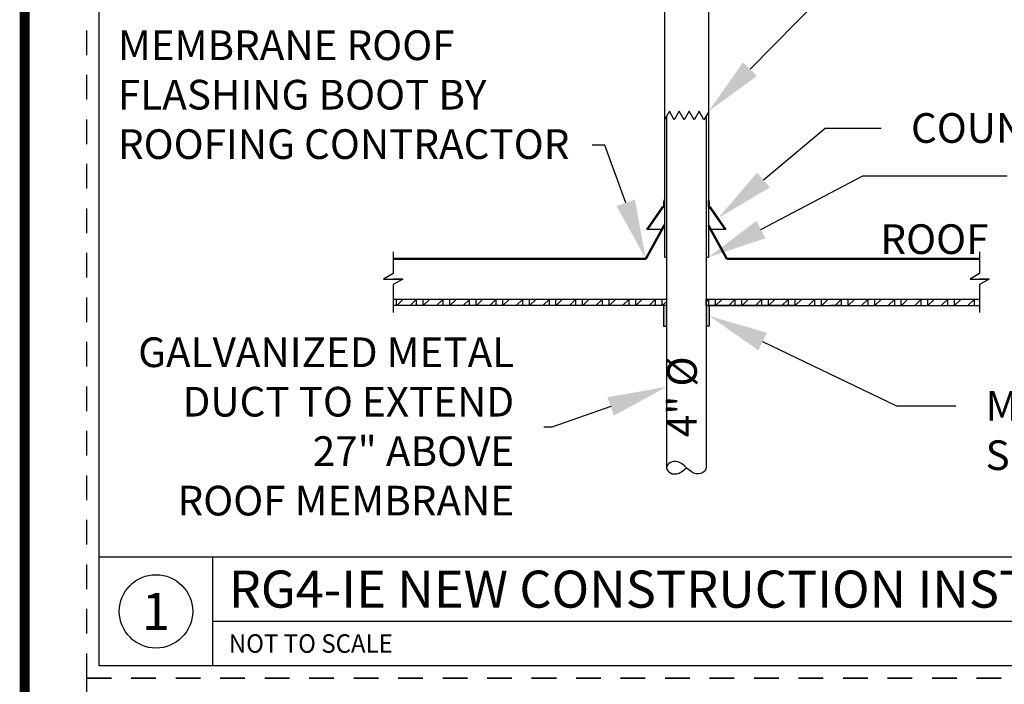
# Paper-space layout 'PAPER SPACE DETAILS' of a CAD drawing. Units: inches. Extents: x -1 to 342, y 0 to 23.
# Drawn here: x 0 to 5, y 18 to 22 of the extents above; entities that cross this region are included whole.
import ezdxf
from ezdxf import colors
from ezdxf.entities.mleader import LeaderData, LeaderLine
from ezdxf.enums import TextEntityAlignment as Align
from ezdxf.math import Vec2, Vec3

# ---------------------------------------------------------------- set-up
doc = ezdxf.new("R2010")
doc.units = ezdxf.units.IN
doc.header["$LTSCALE"] = 0.5
doc.header["$MEASUREMENT"] = 0
doc.linetypes.add('HIDDEN', pattern=[0.375, 0.25, -0.125])
doc.layers.add('G-ANNO-TTLB', color=250, linetype='Continuous', lineweight=25)
for name, color, linetype in [('M-DETAIL-HATCH', 7, 'Continuous'), ('M-DETAIL-MEDIUM', 7, 'Continuous'), ('TB', 7, 'Continuous'), ('Visible (ANSI)', 7, 'Continuous')]:
    doc.layers.add(name, color=color, linetype=linetype)
doc.layers.add('NP', color=7, linetype='Continuous', plot=False)
doc.styles.add('AnnotativeRGV', font='calibril.ttf', dxfattribs={"height": 0.125})
doc.styles.add('CEC Schd Title', font='calibril.ttf', dxfattribs={"height": 0.1875})
doc.styles.add('CEC Text 1', font='calibril.ttf', dxfattribs={"width": 0.95, "height": 0.09375})

psp = doc.layouts.new('PAPER SPACE DETAILS')

# ---------------------------------------------------------------- hatches: boundary and pattern name
h = psp.add_hatch(color=9)
h.dxf.hatch_style = 1
h.paths.add_polyline_path([(3.5016, 20.1405), (3.4864, 20.1405), (3.4864, 20.0366), (3.5016, 20.0366)])
h.paths.add_polyline_path([(3.7168, 20.1405), (3.7023, 20.1405), (3.7016, 20.1405), (3.7016, 20.0366), (3.7168, 20.0366)])
at = {"layer": 'M-DETAIL-HATCH'}
h = psp.add_hatch(dxfattribs=at)
h.set_pattern_fill('WOOD_GLU-LAMBEAM', color=256, scale=0.0475, angle=45, pattern_type=2)
h.set_pattern_definition([(45, (1.39689, 12.28034), (-0.03358757, 0.03358757), []), (0, (1.39689, 12.280338), (0.03358757, 0.03358757), [0.06717514, -0.06717514]), (90, (1.39689, 12.280338), (0.03358757, 0.03358757), [0.06717514, -0.06717514])])
h.paths.add_polyline_path([(3.5008, 20.1718), (2.1184, 20.1718), (2.1184, 20.1405), (3.5008, 20.1405)])
h.paths.add_polyline_path([(5.0847, 20.1718), (4.3061, 20.1718), (3.7141, 20.1718), (3.7023, 20.1718), (3.7023, 20.1405), (4.1495, 20.1405), (5.0847, 20.1405)])

# ---------------------------------------------------------------- linework, layer by layer
for p, q in [((3.5153, 21.1231), (3.4903, 21.0798)), ((3.5403, 21.0798), (3.5153, 21.1231)), ((3.5653, 21.1231), (3.5403, 21.0798)), ((3.5903, 21.0798), (3.5653, 21.1231)), ((3.6153, 21.1231), (3.5903, 21.0798)), ((3.6403, 21.0798), (3.6153, 21.1231)), ((3.6653, 21.1231), (3.6403, 21.0798)), ((3.6903, 21.0798), (3.6653, 21.1231)), ((3.7128, 21.1188), (3.6903, 21.0798)), ((3.5016, 21.0993), (3.5016, 19.3208)), ((3.7016, 21.0993), (3.7016, 19.3208)), ((3.5008, 20.1718), (2.1184, 20.1718)), ((4.3061, 20.1718), (3.7023, 20.1718))]:
    psp.add_line(p, q)
psp.add_lwpolyline([(2.1184, 20.4123), (2.1184, 20.3022), (2.07, 20.2744), (2.1184, 20.2744)])
psp.add_open_spline([(3.7016, 19.3208), (3.6991, 19.3132), (3.693, 19.2945), (3.6525, 19.2852), (3.6246, 19.2999), (3.601, 19.3209), (3.5804, 19.3414), (3.5452, 19.3564), (3.5129, 19.347), (3.4969, 19.3207), (3.5135, 19.2938), (3.5457, 19.2845), (3.581, 19.3009), (3.5941, 19.3135), (3.6016, 19.3208)], degree=3, knots=[0, 0, 0, 0, 0.0174003, 0.0427837, 0.0614187, 0.0837322, 0.1061878, 0.1246532, 0.1500366, 0.1674369, 0.1848373, 0.2121719, 0.2286903, 0.2510038, 0.2510038, 0.2510038, 0.2510038])
at = {"layer": 'G-ANNO-TTLB'}
psp.add_lwpolyline([(34.2544, 0.3533, 0.05, 0.05, 0), (34.2544, 23.3533, 0.05, 0.05, 0), (0.2544, 23.3533, 0.05, 0.05, 0), (0.2544, 0.3533, 0.05, 0.05, 0)], format="xyseb", close=True, dxfattribs=at)
at = {"layer": 'M-DETAIL-MEDIUM'}
for p, q in [((3.4903, 21.8597), (3.4903, 20.3847)), ((3.7128, 21.8597), (3.7128, 20.3847)), ((3.487, 20.6657), (3.4901, 20.6753)), ((3.4901, 20.6753), (3.4901, 20.6409)), ((3.713, 20.6753), (3.7128, 20.6753)), ((3.713, 20.6409), (3.713, 20.6753)), ((3.713, 20.6753), (3.7161, 20.6657)), ((3.4013, 20.5252), (3.4813, 20.6395)), ((3.4829, 20.6364), (3.4051, 20.5252)), ((3.487, 20.6377), (3.4855, 20.6377)), ((3.487, 20.644), (3.487, 20.6657)), ((3.7161, 20.6657), (3.7161, 20.644)), ((3.7176, 20.6377), (3.7161, 20.6377)), ((3.798, 20.5252), (3.7202, 20.6364)), ((3.7218, 20.6395), (3.8018, 20.5252)), ((3.3958, 20.377), (3.4884, 20.5447)), ((3.4051, 20.5252), (3.4013, 20.5252)), ((3.4777, 20.5252), (3.4051, 20.5252)), ((3.798, 20.5252), (3.7245, 20.5252)), ((3.8018, 20.5252), (3.798, 20.5252)), ((3.4903, 20.3847), (3.5008, 20.3847)), ((3.5008, 20.3847), (3.5016, 20.3847)), ((3.7016, 20.3847), (3.7023, 20.3847)), ((3.7023, 20.3847), (3.7128, 20.3847)), ((3.5008, 20.1718), (3.5008, 20.1405)), ((3.7023, 20.1405), (3.7023, 20.1718)), ((5.0847, 20.1718), (4.3061, 20.1718)), ((3.5016, 20.1405), (2.1184, 20.1405)), ((3.4864, 20.1405), (3.4864, 20.0366)), ((3.7016, 20.1405), (3.7023, 20.1405)), ((4.1495, 20.1405), (3.7023, 20.1405)), ((3.7168, 20.1405), (3.7168, 20.0366)), ((4.3873, 20.1405), (4.3307, 20.1405)), ((3.4864, 20.0366), (3.5016, 20.0366)), ((3.7168, 20.0366), (3.7016, 20.0366))]:
    psp.add_line(p, q, dxfattribs=at)
at = {"layer": 'M-DETAIL-MEDIUM', "lineweight": 50}
for p, q in [((3.4903, 20.5481), (3.3958, 20.377)), ((3.7137, 20.5447), (3.8064, 20.377)), ((2.1184, 20.377), (3.3958, 20.377)), ((3.8064, 20.377), (5.0847, 20.377))]:
    psp.add_line(p, q, dxfattribs=at)
at = {"layer": 'M-DETAIL-MEDIUM'}
for points in [[(5.0847, 20.4123), (5.0847, 20.3022), (5.0364, 20.2744), (5.0847, 20.2744)], [(2.1668, 20.2744), (2.1184, 20.2465), (2.1184, 20.1052)], [(2.1184, 20.2744), (2.1668, 20.2744), (2.1184, 20.2744)], [(5.1331, 20.2744), (5.0847, 20.2465), (5.0847, 20.1052)], [(5.0847, 20.2744), (5.1331, 20.2744), (5.0847, 20.2744)], [(3.7016, 20.1405), (5.0847, 20.1405)]]:
    psp.add_lwpolyline(points, dxfattribs=at)
at = {"layer": 'NP', "linetype": 'HIDDEN'}
for points in [[(0.5688, 18.2568), (0.5688, 23.2818), (7.8938, 23.2818), (7.8938, 18.2568)], [(0.5688, 13.2318), (0.5688, 18.2568), (7.8938, 18.2568), (7.8938, 13.2318)]]:
    psp.add_lwpolyline(points, close=True, dxfattribs=at)
at = {"layer": 'TB'}
for p, q in [((0.6313, 18.8693), (7.8313, 18.8693)), ((1.2063, 18.3193), (1.2063, 18.8693)), ((1.2063, 18.5443), (7.8313, 18.5443))]:
    psp.add_line(p, q, dxfattribs=at)
psp.add_lwpolyline([(0.6313, 18.3193), (0.6313, 23.2193), (7.8313, 23.2193), (7.8313, 18.3193)], close=True, dxfattribs=at)
psp.add_circle((0.9188, 18.5943), 0.1856, dxfattribs=at)
at = {"layer": 'Visible (ANSI)'}
for centre, radius, start, end in [((3.4839, 20.6377), 0.00313, 90, 145), ((3.4855, 20.6346), 0.00312, 90, 145), ((3.4839, 20.644), 0.00313, 270, 0), ((3.487, 20.6409), 0.00313, 270, 0), ((3.7161, 20.6409), 0.00313, 180, 270), ((3.7193, 20.644), 0.00313, 180, 270), ((3.7176, 20.6346), 0.00312, 35, 90), ((3.7193, 20.6377), 0.00313, 35, 90)]:
    psp.add_arc(centre, radius, start, end, dxfattribs=at)

# ---------------------------------------------------------------- texts
at = {"layer": 'M-DETAIL-MEDIUM', "style": 'CEC Schd Title'}
psp.add_text('RG4-IE NEW CONSTRUCTION INSTALL DETAIL 27"', height=0.1875, dxfattribs=at).set_placement((1.2869, 18.7068), align=Align.MIDDLE_LEFT)
psp.add_text('1', height=0.1875, dxfattribs=at).set_placement((0.9188, 18.5943), align=Align.MIDDLE_CENTER)
at = {"layer": 'M-DETAIL-MEDIUM', "style": 'CEC Text 1', "width": 0.95}
psp.add_text('NOT TO SCALE', height=0.09375, dxfattribs=at).set_placement((1.2869, 18.4318), align=Align.MIDDLE_LEFT)
at = {"layer": 'M-DETAIL-MEDIUM', "insert": (4.5827, 20.5513), "char_height": 0.15, "attachment_point": 1, "style": 'AnnotativeRGV'}
psp.add_mtext_dynamic_manual_height_columns('{\\fCalibri Light|b0|i0|c0|p34;ROOF}', width=0.642013, gutter_width=2.25, heights=[0], dxfattribs=at)
at = {"layer": 'M-DETAIL-MEDIUM', "insert": (3.5043, 19.4747), "char_height": 0.15, "attachment_point": 1, "rotation": 90, "style": 'AnnotativeRGV'}
psp.add_mtext_dynamic_manual_height_columns('4" %%C', width=0.730608, gutter_width=0.75, heights=[0], dxfattribs=at)

# ---------------------------------------------------------------- leaders
at = {"layer": 'M-DETAIL-MEDIUM'}
ml = psp.add_multileader_mtext('Standard', dxfattribs=at)
ml.set_content('PROVIDE ASSEMBLY WITH\\PCOUNTER FLASHING/SLEEVE\\P& METAL SUPPORT BRACKET  \\PBY ROOFGOOSEVENT\\PMODEL RG4-IE', color=256, style='AnnotativeRGV')
ml.set_leader_properties()
ml.build(insert=Vec2(0, 0))
ml.multileader.update_dxf_attribs({"dogleg_length": 0.0625, "arrow_head_size": 0.3, "scale": 96})
ctx = ml.context
ctx.base_point, ctx.scale, ctx.char_height, ctx.arrow_head_size, ctx.landing_gap_size, ctx.plane_origin = Vec3(4.6216, 23.0861), 96, 0.15, 0.3, 0.15, Vec3(4.045, 22.8624)
notes = []
notes.append((ctx, [(0, (1, 1, 0), (4.1037, 23.0861), (1, 0), 0.5179, [(0, [(4.1029, 22.0987)], 0, [])])]))
ctx.mtext.insert, ctx.mtext.flow_direction = Vec3(4.7716, 23.1621), 5
ml = psp.add_multileader_mtext('Standard', dxfattribs=at)
ml.set_content('DUCT SLEEVE ', color=256, style='AnnotativeRGV')
ml.set_leader_properties()
ml.build(insert=Vec2(0, 0))
ml.multileader.update_dxf_attribs({"dogleg_length": 0.0625, "arrow_head_size": 0.3, "scale": 96})
ctx = ml.context
ctx.base_point, ctx.scale, ctx.char_height, ctx.arrow_head_size, ctx.landing_gap_size, ctx.plane_origin = Vec3(4.6216, 21.7203), 96, 0.15, 0.3, 0.15, Vec3(0.1795, 22.9683)
notes.append((ctx, [(0, (1, 1, 0), (4.3028, 21.7203), (1, 0), 0.3187, [(0, [(3.7128, 21.1222)], 0, [])])]))
ctx.mtext.insert, ctx.mtext.flow_direction = Vec3(4.7716, 21.7963), 5
ml = psp.add_multileader_mtext('Standard', dxfattribs=at)
ml.set_content('MEMBRANE ROOF\\PFLASHING BOOT BY\\PROOFING CONTRACTOR', color=256, style='AnnotativeRGV')
ml.set_leader_properties()
ml.build(insert=Vec2(0, 0))
ml.multileader.update_dxf_attribs({"text_right_attachment_type": 3, "dogleg_length": 0.0625, "arrow_head_size": 0.3, "scale": 96})
ctx = ml.context
ctx.base_point, ctx.scale, ctx.char_height, ctx.arrow_head_size, ctx.landing_gap_size, ctx.plane_origin = Vec3(0.5764, 21.4558), 96, 0.15, 0.3, 0.15, Vec3(6.5444, 22.1735)
ctx.right_attachment = 3
notes.append((ctx, [(0, (1, 1, 0), (3.1897, 20.952), (-1, 0), 0.0656, [(0, [(3.396, 20.3774)], 0, [])])]))
ctx.mtext.insert, ctx.mtext.flow_direction = Vec3(0.7264, 21.5318), 5
ml = psp.add_multileader_mtext('Standard', dxfattribs=at)
ml.set_content('COUNTER FLASHING ', color=256, style='AnnotativeRGV')
ml.set_leader_properties()
ml.build(insert=Vec2(0, 0))
ml.multileader.update_dxf_attribs({"dogleg_length": 0.0625, "arrow_head_size": 0.3, "scale": 96})
ctx = ml.context
ctx.base_point, ctx.scale, ctx.char_height, ctx.arrow_head_size, ctx.landing_gap_size, ctx.plane_origin = Vec3(4.5874, 21.0374), 96, 0.15, 0.3, 0.15, Vec3(0.1795, 22.5433)
notes.append((ctx, [(0, (1, 1, 0), (4.3028, 21.0374), (1, 0), 0.2846, [(0, [(3.7618, 20.5824)], 0, [])])]))
ctx.mtext.insert, ctx.mtext.flow_direction = Vec3(4.7374, 21.1134), 5
ml = psp.add_multileader_mtext('Standard', dxfattribs=at)
ml.set_content('SECURE BASE W/\\PS.S. HOSE CLAMP \\PBEFORE ROOF FLASHING', color=256, style='AnnotativeRGV')
ml.set_leader_properties()
ml.build(insert=Vec2(0, 0))
ml.multileader.update_dxf_attribs({"dogleg_length": 0.0625, "arrow_head_size": 0.3, "scale": 96})
ctx = ml.context
ctx.base_point, ctx.scale, ctx.char_height, ctx.arrow_head_size, ctx.landing_gap_size, ctx.plane_origin = Vec3(5.2241, 20.796), 96, 0.15, 0.3, 0.15, Vec3(3.9595, 21.4168)
notes.append((ctx, [(0, (1, 1, 0), (4.4932, 20.796), (1, 0), 0.7308, [(0, [(3.7128, 20.3847)], 0, [])])]))
ctx.mtext.insert, ctx.mtext.flow_direction = Vec3(5.3741, 20.872), 5
ml = psp.add_multileader_mtext('Standard', dxfattribs=at)
ml.set_content('METAL DUCT \\PSUPPORT BRACKET', color=256, style='AnnotativeRGV')
ml.set_leader_properties()
ml.build(insert=Vec2(0, 0))
ml.multileader.update_dxf_attribs({"dogleg_length": 0.0625, "arrow_head_size": 0.3, "scale": 96})
ctx = ml.context
ctx.base_point, ctx.scale, ctx.char_height, ctx.arrow_head_size, ctx.landing_gap_size, ctx.plane_origin = Vec3(4.9646, 19.6331), 96, 0.15, 0.3, 0.15, Vec3(3.8798, 20.0862)
notes.append((ctx, [(0, (1, 1, 0), (4.6646, 19.6331), (1, 0), 0.3, [(0, [(3.7168, 20.0885)], 0, [])])]))
ctx.mtext.insert, ctx.mtext.flow_direction = Vec3(5.1146, 19.7091), 5
ml = psp.add_multileader_mtext('Standard', dxfattribs=at)
ml.set_content('GALVANIZED METAL\\P\\pxqr;DUCT TO EXTEND \\P27" ABOVE \\PROOF MEMBRANE', color=256, style='AnnotativeRGV')
ml.set_leader_properties()
ml.build(insert=Vec2(0, 0))
ml.multileader.update_dxf_attribs({"text_left_attachment_type": 2, "text_right_attachment_type": 2, "dogleg_length": 0.0625, "arrow_head_size": 0.3, "scale": 96})
ctx = ml.context
ctx.base_point, ctx.scale, ctx.char_height, ctx.arrow_head_size, ctx.landing_gap_size, ctx.plane_origin = Vec3(0.658, 19.526), 96, 0.15, 0.3, 0.15, Vec3(3.4938, 20.0866)
ctx.left_attachment, ctx.right_attachment, ctx.text_align_type = 2, 2, 2
notes.append((ctx, [(0, (1, 1, 0), (2.9211, 19.526), (-1, 0), 0.0406, [(0, [(3.5016, 19.73)], 0, [])])]))
ctx.mtext.insert, ctx.mtext.alignment, ctx.mtext.flow_direction = Vec3(2.7305, 19.9795), 3, 5
for ctx, leaders in notes:
    for number, flags, end, landing, length, lines in leaders:
        leader = LeaderData()
        leader.index, (leader.has_last_leader_line, leader.has_dogleg_vector, leader.attachment_direction) = number, flags
        leader.last_leader_point, leader.dogleg_vector, leader.dogleg_length = Vec3(end), Vec3(landing), length
        for number, points, colour, breaks in lines:
            line = LeaderLine()
            line.index, line.vertices, line.color, line.breaks = number, Vec3.list(points), colors.encode_raw_color(colour), breaks
            leader.lines.append(line)
        ctx.leaders.append(leader)

doc.saveas('drawing.dxf')
